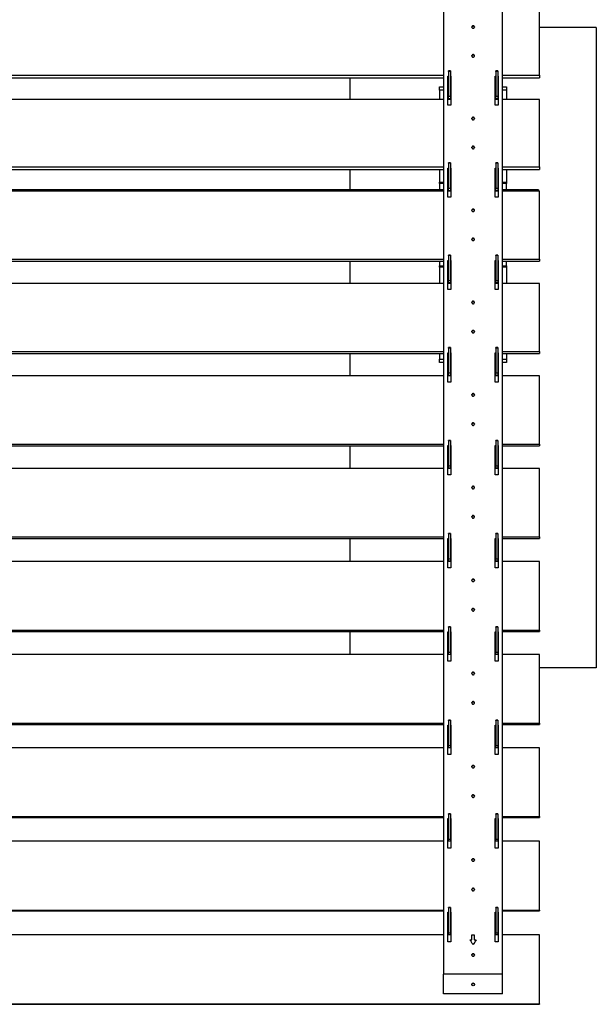
# Model space of a CAD drawing. Units: millimetres. Extents: x -1 to 297, y 0 to 200.
# Drawn here: x 70 to 99, y 117 to 167 of the extents above; entities that cross this region are included whole.
import ezdxf

# ---------------------------------------------------------------- set-up
doc = ezdxf.new("R2010")
doc.units = ezdxf.units.MM

msp = doc.modelspace()

# ---------------------------------------------------------------- linework, layer by layer
at = {"color": 7, "linetype": 'Continuous', "lineweight": 25}
for p, q in [((91.2104, 171.9739), (91.2104, 118.8446)), ((94.2104, 118.8446), (94.2104, 171.9739)), ((96.0854, 164.468), (96.0854, 167.8849)), ((98.9604, 166.8837), (96.0854, 166.8837)), ((98.9604, 166.8837), (98.9604, 134.3837)), ((43.4604, 164.468), (91.2104, 164.468)), ((91.4354, 164.4102), (91.4604, 164.4102)), ((91.4354, 162.9429), (91.4354, 164.4102)), ((91.4354, 164.3997), (91.4604, 164.3997)), ((91.5604, 164.6854), (91.4604, 164.6854)), ((91.4604, 164.6622), (91.4604, 164.6854)), ((91.5604, 164.6622), (91.4604, 164.6622)), ((91.4604, 164.6622), (91.4604, 163.4017)), ((91.5604, 164.6854), (91.5604, 164.6622)), ((91.5604, 164.6622), (91.5604, 163.4017)), ((91.5604, 164.4102), (91.5854, 164.4102)), ((91.5604, 164.3997), (91.5854, 164.3997)), ((91.5854, 164.4102), (91.5854, 162.9429)), ((93.8354, 162.9429), (93.8354, 164.4102)), ((93.8354, 164.4102), (93.8604, 164.4102)), ((93.8354, 164.3997), (93.8604, 164.3997)), ((93.9604, 164.6854), (93.8604, 164.6854)), ((93.8604, 164.6622), (93.8604, 164.6854)), ((93.9604, 164.6622), (93.8604, 164.6622)), ((93.8604, 164.6622), (93.8604, 163.4017)), ((93.9604, 164.6854), (93.9604, 164.6622)), ((93.9604, 164.6622), (93.9604, 163.4017)), ((93.9604, 164.4102), (93.9854, 164.4102)), ((93.9604, 164.3997), (93.9854, 164.3997)), ((93.9854, 164.4102), (93.9854, 162.9429)), ((94.2104, 164.468), (96.0854, 164.468)), ((96.0854, 164.468), (96.0854, 164.3326)), ((43.4604, 164.3326), (91.2104, 164.3326)), ((86.4604, 164.3326), (86.4604, 163.2402)), ((91.4354, 164.3326), (91.4604, 164.3326)), ((91.5604, 164.3326), (91.5854, 164.3326)), ((93.8354, 164.3326), (93.8604, 164.3326)), ((93.9604, 164.3326), (93.9854, 164.3326)), ((94.2104, 164.3326), (96.0854, 164.3326)), ((91.0104, 163.8837), (91.2104, 163.8837)), ((91.0104, 163.7072), (91.0104, 163.8837)), ((91.2104, 163.7072), (91.0104, 163.7072)), ((91.0104, 163.7072), (91.0104, 163.2402)), ((91.4604, 163.8837), (91.4354, 163.8837)), ((91.4604, 163.4017), (91.5604, 163.4017)), ((91.4604, 163.2706), (91.4604, 163.4017)), ((91.5854, 163.8837), (91.5604, 163.8837)), ((91.5604, 163.4017), (91.5604, 163.2706)), ((93.8604, 163.8837), (93.8354, 163.8837)), ((93.8604, 163.4017), (93.9604, 163.4017)), ((93.8604, 163.2706), (93.8604, 163.4017)), ((93.9854, 163.8837), (93.9604, 163.8837)), ((93.9604, 163.4017), (93.9604, 163.2706)), ((94.2104, 163.8837), (94.4104, 163.8837)), ((94.4104, 163.7072), (94.2104, 163.7072)), ((94.4104, 163.8837), (94.4104, 163.7072)), ((94.4104, 163.7072), (94.4104, 163.2402)), ((91.2104, 163.2402), (43.4604, 163.2402)), ((91.5854, 163.2402), (91.4354, 163.2402)), ((91.5854, 162.9429), (91.4354, 162.9429)), ((91.5604, 163.2706), (91.4604, 163.2706)), ((91.4604, 163.2402), (91.4604, 163.2706)), ((91.5604, 163.2402), (91.5604, 163.2706)), ((93.9854, 163.2402), (93.8354, 163.2402)), ((93.9854, 162.9429), (93.8354, 162.9429)), ((93.9604, 163.2706), (93.8604, 163.2706)), ((93.8604, 163.2402), (93.8604, 163.2706)), ((93.9604, 163.2402), (93.9604, 163.2706)), ((96.0854, 163.2402), (94.2104, 163.2402)), ((96.0854, 159.8107), (96.0854, 163.2402)), ((91.5604, 160.0202), (91.4604, 160.0202)), ((91.4604, 159.9965), (91.4604, 160.0202)), ((91.5604, 159.9965), (91.4604, 159.9965)), ((91.4604, 159.9965), (91.4604, 158.7347)), ((91.5604, 160.0202), (91.5604, 159.9965)), ((91.5604, 159.9965), (91.5604, 158.7347)), ((93.9604, 160.0202), (93.8604, 160.0202)), ((93.8604, 159.9965), (93.8604, 160.0202)), ((93.9604, 159.9965), (93.8604, 159.9965)), ((93.8604, 159.9965), (93.8604, 158.7347)), ((93.9604, 160.0202), (93.9604, 159.9965)), ((93.9604, 159.9965), (93.9604, 158.7347)), ((43.4604, 159.8107), (91.2104, 159.8107)), ((43.4604, 159.6859), (91.2104, 159.6859)), ((86.4604, 159.6859), (86.4604, 158.6515)), ((91.0104, 159.6859), (91.0104, 159.0446)), ((91.4354, 159.7481), (91.4604, 159.7481)), ((91.4354, 158.2755), (91.4354, 159.7481)), ((91.4354, 159.7384), (91.4604, 159.7384)), ((91.4354, 159.6859), (91.4604, 159.6859)), ((91.5604, 159.7481), (91.5854, 159.7481)), ((91.5604, 159.7384), (91.5854, 159.7384)), ((91.5604, 159.6859), (91.5854, 159.6859)), ((91.5854, 159.7481), (91.5854, 158.2755)), ((93.8354, 158.2755), (93.8354, 159.7481)), ((93.8354, 159.7481), (93.8604, 159.7481)), ((93.8354, 159.7384), (93.8604, 159.7384)), ((93.8354, 159.6859), (93.8604, 159.6859)), ((93.9604, 159.7481), (93.9854, 159.7481)), ((93.9604, 159.7384), (93.9854, 159.7384)), ((93.9604, 159.6859), (93.9854, 159.6859)), ((93.9854, 159.7481), (93.9854, 158.2755)), ((94.2104, 159.8107), (96.0854, 159.8107)), ((94.2104, 159.6859), (96.0854, 159.6859)), ((94.4104, 159.6859), (94.4104, 159.0446)), ((96.0854, 159.8107), (96.0854, 159.6859)), ((91.0104, 158.9711), (91.0104, 159.0446)), ((91.0104, 159.0446), (91.2104, 159.0446)), ((91.2104, 158.9711), (91.0104, 158.9711)), ((91.0104, 158.9711), (91.0104, 158.6515)), ((94.2104, 159.0446), (94.4104, 159.0446)), ((94.4104, 158.9711), (94.2104, 158.9711)), ((94.4104, 159.0446), (94.4104, 158.9711)), ((94.4104, 158.6515), (94.4104, 158.9711)), ((91.2104, 158.6515), (43.4604, 158.6515)), ((91.2104, 158.5785), (43.4604, 158.5785)), ((91.4604, 158.6515), (91.4354, 158.6515)), ((91.4604, 158.6363), (91.4354, 158.6293)), ((91.5854, 158.5785), (91.4354, 158.5785)), ((91.4604, 158.7347), (91.5604, 158.7347)), ((91.4604, 158.6053), (91.4604, 158.7347)), ((91.5604, 158.6053), (91.4604, 158.6053)), ((91.4604, 158.5785), (91.4604, 158.6053)), ((91.5604, 158.7347), (91.5604, 158.6053)), ((91.5854, 158.6515), (91.5604, 158.6509)), ((91.5604, 158.5785), (91.5604, 158.6053)), ((93.8604, 158.6509), (93.8354, 158.6515)), ((93.9854, 158.5785), (93.8354, 158.5785)), ((93.8604, 158.7347), (93.9604, 158.7347)), ((93.8604, 158.6053), (93.8604, 158.7347)), ((93.9604, 158.6053), (93.8604, 158.6053)), ((93.8604, 158.5785), (93.8604, 158.6053)), ((93.9604, 158.7347), (93.9604, 158.6053)), ((93.9854, 158.6515), (93.9604, 158.6515)), ((93.9854, 158.6293), (93.9604, 158.6363)), ((93.9604, 158.5785), (93.9604, 158.6053)), ((96.0354, 158.6515), (94.2104, 158.6515)), ((96.0854, 158.5785), (94.2104, 158.5785)), ((96.0354, 158.6515), (96.0354, 158.5785)), ((96.0854, 155.1373), (96.0854, 158.5785)), ((91.5854, 158.2755), (91.4354, 158.2755)), ((93.9854, 158.2755), (93.8354, 158.2755)), ((43.4604, 155.1373), (91.2104, 155.1373)), ((43.4604, 155.0232), (91.2104, 155.0232)), ((86.4604, 155.0232), (86.4604, 153.9011)), ((91.0104, 155.0232), (91.0104, 154.7963)), ((91.4354, 155.0698), (91.4604, 155.0698)), ((91.4354, 153.5924), (91.4354, 155.0698)), ((91.4354, 155.061), (91.4604, 155.061)), ((91.4354, 155.0232), (91.4604, 155.0232)), ((91.5604, 155.3388), (91.4604, 155.3388)), ((91.4604, 155.3146), (91.4604, 155.3388)), ((91.5604, 155.3146), (91.4604, 155.3146)), ((91.4604, 155.3146), (91.4604, 154.0519)), ((91.5604, 155.3388), (91.5604, 155.3146)), ((91.5604, 155.3146), (91.5604, 154.0519)), ((91.5604, 155.0698), (91.5854, 155.0698)), ((91.5604, 155.061), (91.5854, 155.061)), ((91.5604, 155.0232), (91.5854, 155.0232)), ((91.5854, 155.0698), (91.5854, 153.5924)), ((93.8354, 153.5924), (93.8354, 155.0698)), ((93.8354, 155.0698), (93.8604, 155.0698)), ((93.8354, 155.061), (93.8604, 155.061)), ((93.8354, 155.0232), (93.8604, 155.0232)), ((93.9604, 155.3388), (93.8604, 155.3388)), ((93.8604, 155.3146), (93.8604, 155.3388)), ((93.9604, 155.3146), (93.8604, 155.3146)), ((93.8604, 155.3146), (93.8604, 154.0519)), ((93.9604, 155.3388), (93.9604, 155.3146)), ((93.9604, 155.3146), (93.9604, 154.0519)), ((93.9604, 155.0698), (93.9854, 155.0698)), ((93.9604, 155.061), (93.9854, 155.061)), ((93.9604, 155.0232), (93.9854, 155.0232)), ((93.9854, 155.0698), (93.9854, 153.5924)), ((94.2104, 155.1373), (96.0854, 155.1373)), ((94.2104, 155.0232), (96.0854, 155.0232)), ((94.4104, 154.7963), (94.4104, 155.0232)), ((96.0854, 155.1373), (96.0854, 155.0232)), ((91.0104, 154.7963), (91.2104, 154.7963)), ((91.0104, 154.7228), (91.0104, 154.7963)), ((91.2104, 154.7228), (91.0104, 154.7228)), ((91.0104, 154.7228), (91.0104, 153.9011)), ((94.2104, 154.7963), (94.4104, 154.7963)), ((94.4104, 154.7228), (94.2104, 154.7228)), ((94.4104, 154.7963), (94.4104, 154.7228)), ((94.4104, 154.7228), (94.4104, 153.9011)), ((91.4604, 154.0519), (91.5604, 154.0519)), ((91.4604, 153.9243), (91.4604, 154.0519)), ((91.5604, 153.9243), (91.4604, 153.9243)), ((91.4604, 153.9011), (91.4604, 153.9243)), ((91.5604, 154.0519), (91.5604, 153.9243)), ((91.5604, 153.9011), (91.5604, 153.9243)), ((93.8604, 154.0519), (93.9604, 154.0519)), ((93.8604, 153.9243), (93.8604, 154.0519)), ((93.9604, 153.9243), (93.8604, 153.9243)), ((93.8604, 153.9011), (93.8604, 153.9243)), ((93.9604, 154.0519), (93.9604, 153.9243)), ((93.9604, 153.9011), (93.9604, 153.9243)), ((91.2104, 153.9011), (43.4604, 153.9011)), ((91.5854, 153.9011), (91.4354, 153.9011)), ((91.5854, 153.5924), (91.4354, 153.5924)), ((93.9854, 153.9011), (93.8354, 153.9011)), ((93.9854, 153.5924), (93.8354, 153.5924)), ((96.0854, 153.9011), (94.2104, 153.9011)), ((96.0854, 150.4493), (96.0854, 153.9011)), ((43.4604, 150.4493), (91.2104, 150.4493)), ((91.5604, 150.6425), (91.4604, 150.6425)), ((91.4604, 150.618), (91.4604, 150.6425)), ((91.5604, 150.618), (91.4604, 150.618)), ((91.4604, 150.618), (91.4604, 149.3546)), ((91.5604, 150.6425), (91.5604, 150.618)), ((91.5604, 150.618), (91.5604, 149.3546)), ((93.9604, 150.6425), (93.8604, 150.6425)), ((93.8604, 150.618), (93.8604, 150.6425)), ((93.9604, 150.618), (93.8604, 150.618)), ((93.8604, 150.618), (93.8604, 149.3546)), ((93.9604, 150.6425), (93.9604, 150.618)), ((93.9604, 150.618), (93.9604, 149.3546)), ((94.2104, 150.4493), (96.0854, 150.4493)), ((96.0854, 150.4493), (96.0854, 150.3459)), ((43.4604, 150.3459), (91.2104, 150.3459)), ((86.4604, 150.3459), (86.4604, 149.2094)), ((91.0104, 150.3459), (91.0104, 150.0602)), ((91.0104, 150.0602), (91.2104, 150.0602)), ((91.0104, 149.8837), (91.0104, 150.0602)), ((91.4354, 150.3768), (91.4604, 150.3768)), ((91.4354, 148.8951), (91.4354, 150.3768)), ((91.4354, 150.3689), (91.4604, 150.3689)), ((91.4354, 150.3459), (91.4604, 150.3459)), ((91.5604, 150.3768), (91.5854, 150.3768)), ((91.5604, 150.3689), (91.5854, 150.3689)), ((91.5604, 150.3459), (91.5854, 150.3459)), ((91.5854, 150.3768), (91.5854, 148.8951)), ((93.8354, 148.8951), (93.8354, 150.3768)), ((93.8354, 150.3768), (93.8604, 150.3768)), ((93.8354, 150.3689), (93.8604, 150.3689)), ((93.8354, 150.3459), (93.8604, 150.3459)), ((93.9604, 150.3768), (93.9854, 150.3768)), ((93.9604, 150.3689), (93.9854, 150.3689)), ((93.9604, 150.3459), (93.9854, 150.3459)), ((93.9854, 150.3768), (93.9854, 148.8951)), ((94.2104, 150.3459), (96.0854, 150.3459)), ((94.2104, 150.0602), (94.4104, 150.0602)), ((94.4104, 150.3459), (94.4104, 150.0602)), ((94.4104, 150.0602), (94.4104, 149.8837)), ((91.2104, 149.8837), (91.0104, 149.8837)), ((91.4604, 149.8837), (91.4354, 149.8837)), ((91.5854, 149.8837), (91.5604, 149.8837)), ((93.8604, 149.8837), (93.8354, 149.8837)), ((93.9854, 149.8837), (93.9604, 149.8837)), ((94.4104, 149.8837), (94.2104, 149.8837)), ((91.2104, 149.2094), (43.4604, 149.2094)), ((91.5854, 149.2094), (91.4354, 149.2094)), ((91.4604, 149.3546), (91.5604, 149.3546)), ((91.4604, 149.2289), (91.4604, 149.3546)), ((91.5604, 149.2289), (91.4604, 149.2289)), ((91.4604, 149.2094), (91.4604, 149.2289)), ((91.5604, 149.3546), (91.5604, 149.2289)), ((91.5604, 149.2094), (91.5604, 149.2289)), ((93.9854, 149.2094), (93.8354, 149.2094)), ((93.8604, 149.3546), (93.9604, 149.3546)), ((93.8604, 149.2289), (93.8604, 149.3546)), ((93.9604, 149.2289), (93.8604, 149.2289)), ((93.8604, 149.2094), (93.8604, 149.2289)), ((93.9604, 149.3546), (93.9604, 149.2289)), ((93.9604, 149.2094), (93.9604, 149.2289)), ((96.0854, 149.2094), (94.2104, 149.2094)), ((96.0854, 145.748), (96.0854, 149.2094)), ((91.5854, 148.8951), (91.4354, 148.8951)), ((93.9854, 148.8951), (93.8354, 148.8951)), ((91.5604, 145.933), (91.4604, 145.933)), ((91.4604, 145.908), (91.4604, 145.933)), ((91.5604, 145.908), (91.4604, 145.908)), ((91.4604, 145.908), (91.4604, 144.6445)), ((91.5604, 145.933), (91.5604, 145.908)), ((91.5604, 145.908), (91.5604, 144.6445)), ((93.9604, 145.933), (93.8604, 145.933)), ((93.8604, 145.908), (93.8604, 145.933)), ((93.9604, 145.908), (93.8604, 145.908)), ((93.8604, 145.908), (93.8604, 144.6445)), ((93.9604, 145.933), (93.9604, 145.908)), ((93.9604, 145.908), (93.9604, 144.6445)), ((43.4604, 145.748), (91.2104, 145.748)), ((43.4604, 145.6555), (91.2104, 145.6555)), ((86.4604, 145.6555), (86.4604, 144.5049)), ((91.4354, 145.6706), (91.4604, 145.6706)), ((91.4354, 144.185), (91.4354, 145.6706)), ((91.4354, 145.6635), (91.4604, 145.6635)), ((91.4354, 145.6555), (91.4604, 145.6555)), ((91.5604, 145.6706), (91.5854, 145.6706)), ((91.5604, 145.6635), (91.5854, 145.6635)), ((91.5604, 145.6555), (91.5854, 145.6555)), ((91.5854, 145.6706), (91.5854, 144.185)), ((93.8354, 144.185), (93.8354, 145.6706)), ((93.8354, 145.6706), (93.8604, 145.6706)), ((93.8354, 145.6635), (93.8604, 145.6635)), ((93.8354, 145.6555), (93.8604, 145.6555)), ((93.9604, 145.6706), (93.9854, 145.6706)), ((93.9604, 145.6635), (93.9854, 145.6635)), ((93.9604, 145.6555), (93.9854, 145.6555)), ((93.9854, 145.6706), (93.9854, 144.185)), ((94.2104, 145.748), (96.0854, 145.748)), ((94.2104, 145.6555), (96.0854, 145.6555)), ((96.0854, 145.748), (96.0854, 145.6555)), ((91.2104, 144.5049), (43.4604, 144.5049)), ((91.5854, 144.5049), (91.4354, 144.5049)), ((91.4604, 144.6445), (91.5604, 144.6445)), ((91.4604, 144.5206), (91.4604, 144.6445)), ((91.5604, 144.5206), (91.4604, 144.5206)), ((91.4604, 144.5049), (91.4604, 144.5206)), ((91.5604, 144.6445), (91.5604, 144.5206)), ((91.5604, 144.5049), (91.5604, 144.5206)), ((93.9854, 144.5049), (93.8354, 144.5049)), ((93.8604, 144.6445), (93.9604, 144.6445)), ((93.8604, 144.5206), (93.8604, 144.6445)), ((93.9604, 144.5206), (93.8604, 144.5206)), ((93.8604, 144.5049), (93.8604, 144.5206)), ((93.9604, 144.6445), (93.9604, 144.5206)), ((93.9604, 144.5049), (93.9604, 144.5206)), ((96.0854, 144.5049), (94.2104, 144.5049)), ((96.0854, 141.035), (96.0854, 144.5049)), ((91.5854, 144.185), (91.4354, 144.185)), ((93.9854, 144.185), (93.8354, 144.185)), ((43.4604, 141.035), (91.2104, 141.035)), ((43.4604, 140.9532), (91.2104, 140.9532)), ((86.4604, 140.9532), (86.4604, 139.789)), ((91.4354, 140.9526), (91.4604, 140.9526)), ((91.4354, 139.4636), (91.4354, 140.9526)), ((91.4354, 140.9464), (91.4604, 140.9464)), ((91.5604, 141.2116), (91.4604, 141.2116)), ((91.4604, 141.1861), (91.4604, 141.2116)), ((91.5604, 141.1861), (91.4604, 141.1861)), ((91.4604, 141.1861), (91.4604, 139.9228)), ((91.5604, 141.2116), (91.5604, 141.1861)), ((91.5604, 141.1861), (91.5604, 139.9228)), ((91.5604, 140.9526), (91.5854, 140.9526)), ((91.5604, 140.9464), (91.5854, 140.9464)), ((91.5854, 140.9526), (91.5854, 139.4636)), ((93.8354, 139.4636), (93.8354, 140.9526)), ((93.8354, 140.9526), (93.8604, 140.9526)), ((93.8354, 140.9464), (93.8604, 140.9464)), ((93.9604, 141.2116), (93.8604, 141.2116)), ((93.8604, 141.1861), (93.8604, 141.2116)), ((93.9604, 141.1861), (93.8604, 141.1861)), ((93.8604, 141.1861), (93.8604, 139.9228)), ((93.9604, 141.2116), (93.9604, 141.1861)), ((93.9604, 141.1861), (93.9604, 139.9228)), ((93.9604, 140.9526), (93.9854, 140.9526)), ((93.9604, 140.9464), (93.9854, 140.9464)), ((93.9854, 140.9526), (93.9854, 139.4636)), ((94.2104, 141.035), (96.0854, 141.035)), ((94.2104, 140.9532), (96.0854, 140.9532)), ((96.0854, 141.035), (96.0854, 140.9532)), ((91.4604, 139.9228), (91.5604, 139.9228)), ((91.4604, 139.8009), (91.4604, 139.9228)), ((91.5604, 139.9228), (91.5604, 139.8009)), ((93.8604, 139.9228), (93.9604, 139.9228)), ((93.8604, 139.8009), (93.8604, 139.9228)), ((93.9604, 139.9228), (93.9604, 139.8009)), ((91.2104, 139.789), (43.4604, 139.789)), ((91.5854, 139.789), (91.4354, 139.789)), ((91.5854, 139.4636), (91.4354, 139.4636)), ((91.5604, 139.8009), (91.4604, 139.8009)), ((91.4604, 139.789), (91.4604, 139.8009)), ((91.5604, 139.789), (91.5604, 139.8009)), ((93.9854, 139.789), (93.8354, 139.789)), ((93.9854, 139.4636), (93.8354, 139.4636)), ((93.9604, 139.8009), (93.8604, 139.8009)), ((93.8604, 139.789), (93.8604, 139.8009)), ((93.9604, 139.789), (93.9604, 139.8009)), ((96.0854, 139.789), (94.2104, 139.789)), ((96.0854, 136.3116), (96.0854, 139.789)), ((91.5604, 136.4797), (91.4604, 136.4797)), ((91.4604, 136.4538), (91.4604, 136.4797)), ((91.5604, 136.4538), (91.4604, 136.4538)), ((91.4604, 136.4538), (91.4604, 135.1911)), ((91.5604, 136.4797), (91.5604, 136.4538)), ((91.5604, 136.4538), (91.5604, 135.1911)), ((93.9604, 136.4797), (93.8604, 136.4797)), ((93.8604, 136.4538), (93.8604, 136.4797)), ((93.9604, 136.4538), (93.8604, 136.4538)), ((93.8604, 136.4538), (93.8604, 135.1911)), ((93.9604, 136.4797), (93.9604, 136.4538)), ((93.9604, 136.4538), (93.9604, 135.1911)), ((43.4604, 136.3116), (91.2104, 136.3116)), ((43.4604, 136.2407), (91.2104, 136.2407)), ((86.4604, 136.2407), (86.4604, 135.0631)), ((91.4354, 136.2242), (91.4604, 136.2242)), ((91.4354, 134.7323), (91.4354, 136.2242)), ((91.4354, 136.2189), (91.4604, 136.2189)), ((91.5604, 136.2242), (91.5854, 136.2242)), ((91.5604, 136.2189), (91.5854, 136.2189)), ((91.5854, 136.0399), (91.5604, 136.0399)), ((91.5604, 135.9225), (91.5854, 135.9225)), ((91.5854, 136.2242), (91.5854, 134.7323)), ((93.8354, 134.7323), (93.8354, 136.2242)), ((93.8354, 136.2242), (93.8604, 136.2242)), ((93.8354, 136.2189), (93.8604, 136.2189)), ((93.8604, 136.0399), (93.8354, 136.0399)), ((93.8354, 135.9225), (93.8604, 135.9225)), ((93.9604, 136.2242), (93.9854, 136.2242)), ((93.9604, 136.2189), (93.9854, 136.2189)), ((93.9854, 136.2242), (93.9854, 134.7323)), ((94.2104, 136.3116), (96.0854, 136.3116)), ((94.2104, 136.2407), (96.0854, 136.2407)), ((96.0854, 136.3116), (96.0854, 136.2407)), ((91.2104, 135.0631), (43.4604, 135.0631)), ((91.5854, 135.0631), (91.4354, 135.0631)), ((91.4604, 135.1911), (91.5604, 135.1911)), ((91.4604, 135.0712), (91.4604, 135.1911)), ((91.5604, 135.0712), (91.4604, 135.0712)), ((91.4604, 135.0631), (91.4604, 135.0712)), ((91.5604, 135.3133), (91.5854, 135.3133)), ((91.5604, 135.1911), (91.5604, 135.0712)), ((91.5604, 135.169), (91.5854, 135.169)), ((91.5604, 135.1303), (91.5854, 135.1303)), ((91.5604, 135.0631), (91.5604, 135.0712)), ((93.8354, 135.3133), (93.8604, 135.3133)), ((93.8354, 135.169), (93.8604, 135.169)), ((93.8354, 135.1303), (93.8604, 135.1303)), ((93.9854, 135.0631), (93.8354, 135.0631)), ((93.8604, 135.1911), (93.9604, 135.1911)), ((93.8604, 135.0712), (93.8604, 135.1911)), ((93.9604, 135.0712), (93.8604, 135.0712)), ((93.8604, 135.0631), (93.8604, 135.0712)), ((93.9604, 135.1911), (93.9604, 135.0712)), ((93.9604, 135.0631), (93.9604, 135.0712)), ((96.0854, 135.0631), (94.2104, 135.0631)), ((96.0854, 131.5793), (96.0854, 135.0631)), ((91.5854, 134.7323), (91.4354, 134.7323)), ((93.9854, 134.7323), (93.8354, 134.7323)), ((98.9604, 134.3837), (96.0854, 134.3837)), ((43.4604, 131.5793), (91.2104, 131.5793)), ((43.4604, 131.5192), (91.2104, 131.5192)), ((91.4354, 131.4869), (91.4604, 131.4869)), ((91.4354, 129.9924), (91.4354, 131.4869)), ((91.4354, 131.4824), (91.4604, 131.4824)), ((91.5604, 131.7388), (91.4604, 131.7388)), ((91.4604, 131.7125), (91.4604, 131.7388)), ((91.5604, 131.7125), (91.4604, 131.7125)), ((91.4604, 131.7125), (91.4604, 130.4508)), ((91.5604, 131.7388), (91.5604, 131.7125)), ((91.5604, 131.7125), (91.5604, 130.4508)), ((91.5604, 131.4869), (91.5854, 131.4869)), ((91.5604, 131.4824), (91.5854, 131.4824)), ((91.5854, 131.4869), (91.5854, 129.9924)), ((93.8354, 129.9924), (93.8354, 131.4869)), ((93.8354, 131.4869), (93.8604, 131.4869)), ((93.8354, 131.4824), (93.8604, 131.4824)), ((93.9604, 131.7388), (93.8604, 131.7388)), ((93.8604, 131.7125), (93.8604, 131.7388)), ((93.9604, 131.7125), (93.8604, 131.7125)), ((93.8604, 131.7125), (93.8604, 130.4508)), ((93.9604, 131.7388), (93.9604, 131.7125)), ((93.9604, 131.7125), (93.9604, 130.4508)), ((93.9604, 131.4869), (93.9854, 131.4869)), ((93.9604, 131.4824), (93.9854, 131.4824)), ((93.9854, 131.4869), (93.9854, 129.9924)), ((94.2104, 131.5793), (96.0854, 131.5793)), ((94.2104, 131.5192), (96.0854, 131.5192)), ((96.0854, 131.5793), (96.0854, 131.5192)), ((91.4604, 130.4508), (91.5604, 130.4508)), ((91.4604, 130.3328), (91.4604, 130.4508)), ((91.5604, 130.4508), (91.5604, 130.3328)), ((93.8604, 130.4508), (93.9604, 130.4508)), ((93.8604, 130.3328), (93.8604, 130.4508)), ((93.9604, 130.4508), (93.9604, 130.3328)), ((91.2104, 130.3286), (43.4604, 130.3286)), ((91.5854, 130.3286), (91.4354, 130.3286)), ((91.5854, 129.9924), (91.4354, 129.9924)), ((91.5604, 130.3328), (91.4604, 130.3328)), ((91.4604, 130.3286), (91.4604, 130.3328)), ((91.5604, 130.3286), (91.5604, 130.3328)), ((93.9854, 130.3286), (93.8354, 130.3286)), ((93.9854, 129.9924), (93.8354, 129.9924)), ((93.9604, 130.3328), (93.8604, 130.3328)), ((93.8604, 130.3286), (93.8604, 130.3328)), ((93.9604, 130.3286), (93.9604, 130.3328)), ((96.0854, 130.3286), (94.2104, 130.3286)), ((96.0854, 126.8395), (96.0854, 130.3286)), ((91.5604, 126.9904), (91.4604, 126.9904)), ((91.4604, 126.9637), (91.4604, 126.9904)), ((91.5604, 126.9637), (91.4604, 126.9637)), ((91.4604, 126.9637), (91.4604, 125.7033)), ((91.5604, 126.9904), (91.5604, 126.9637)), ((91.5604, 126.9637), (91.5604, 125.7033)), ((93.9604, 126.9904), (93.8604, 126.9904)), ((93.8604, 126.9637), (93.8604, 126.9904)), ((93.9604, 126.9637), (93.8604, 126.9637)), ((93.8604, 126.9637), (93.8604, 125.7033)), ((93.9604, 126.9904), (93.9604, 126.9637)), ((93.9604, 126.9637), (93.9604, 125.7033)), ((43.4604, 126.8395), (91.2104, 126.8395)), ((43.4604, 126.7903), (91.2104, 126.7903)), ((91.4354, 126.7421), (91.4604, 126.7421)), ((91.4354, 125.2456), (91.4354, 126.7421)), ((91.4354, 126.7385), (91.4604, 126.7385)), ((91.5604, 126.7421), (91.5854, 126.7421)), ((91.5604, 126.7385), (91.5854, 126.7385)), ((91.5854, 126.7421), (91.5854, 125.2456)), ((93.8354, 125.2456), (93.8354, 126.7421)), ((93.8354, 126.7421), (93.8604, 126.7421)), ((93.8354, 126.7385), (93.8604, 126.7385)), ((93.9604, 126.7421), (93.9854, 126.7421)), ((93.9604, 126.7385), (93.9854, 126.7385)), ((93.9854, 126.7421), (93.9854, 125.2456)), ((94.2104, 126.8395), (96.0854, 126.8395)), ((94.2104, 126.7903), (96.0854, 126.7903)), ((96.0854, 126.8395), (96.0854, 126.7903)), ((91.2104, 125.5871), (43.4604, 125.5871)), ((91.5854, 125.5871), (91.4354, 125.5871)), ((91.4604, 125.7033), (91.5604, 125.7033)), ((91.4604, 125.5874), (91.4604, 125.7033)), ((91.5604, 125.5874), (91.4604, 125.5874)), ((91.4604, 125.5871), (91.4604, 125.5874)), ((91.5604, 125.7033), (91.5604, 125.5874)), ((91.5604, 125.5871), (91.5604, 125.5874)), ((93.9854, 125.5871), (93.8354, 125.5871)), ((93.8604, 125.7033), (93.9604, 125.7033)), ((93.8604, 125.5874), (93.8604, 125.7033)), ((93.9604, 125.5874), (93.8604, 125.5874)), ((93.8604, 125.5871), (93.8604, 125.5874)), ((93.9604, 125.7033), (93.9604, 125.5874)), ((93.9604, 125.5871), (93.9604, 125.5874)), ((96.0854, 125.5871), (94.2104, 125.5871)), ((96.0854, 122.0937), (96.0854, 125.5871)), ((91.5854, 125.2456), (91.4354, 125.2456)), ((93.9854, 125.2456), (93.8354, 125.2456)), ((43.4604, 122.0937), (91.2104, 122.0937)), ((43.4604, 122.0554), (91.2104, 122.0554)), ((91.4354, 121.9914), (91.4604, 121.9914)), ((91.4354, 120.4933), (91.4354, 121.9914)), ((91.4354, 121.9886), (91.4604, 121.9886)), ((91.5604, 122.2359), (91.4604, 122.2359)), ((91.4604, 122.2087), (91.4604, 122.2359)), ((91.5604, 122.2087), (91.4604, 122.2087)), ((91.4604, 122.2087), (91.4604, 120.9501)), ((91.5604, 122.2359), (91.5604, 122.2087)), ((91.5604, 122.2087), (91.5604, 120.9501)), ((91.5604, 121.9914), (91.5854, 121.9914)), ((91.5604, 121.9886), (91.5854, 121.9886)), ((91.5854, 121.9914), (91.5854, 120.4933)), ((93.8354, 120.4933), (93.8354, 121.9914)), ((93.8354, 121.9914), (93.8604, 121.9914)), ((93.8354, 121.9886), (93.8604, 121.9886)), ((93.9604, 122.2359), (93.8604, 122.2359)), ((93.8604, 122.2087), (93.8604, 122.2359)), ((93.9604, 122.2087), (93.8604, 122.2087)), ((93.8604, 122.2087), (93.8604, 120.9501)), ((93.9604, 122.2359), (93.9604, 122.2087)), ((93.9604, 122.2087), (93.9604, 120.9501)), ((93.9604, 121.9914), (93.9854, 121.9914)), ((93.9604, 121.9886), (93.9854, 121.9886)), ((93.9854, 121.9914), (93.9854, 120.4933)), ((94.2104, 122.0937), (96.0854, 122.0937)), ((94.2104, 122.0554), (96.0854, 122.0554)), ((96.0854, 122.0937), (96.0854, 122.0554)), ((91.4604, 120.9501), (91.5604, 120.9501)), ((91.4604, 120.84), (91.4604, 120.9501)), ((91.5604, 120.9501), (91.5604, 120.84)), ((93.8604, 120.9501), (93.9604, 120.9501)), ((93.8604, 120.84), (93.8604, 120.9501)), ((93.9604, 120.9501), (93.9604, 120.84)), ((91.2104, 120.84), (43.4604, 120.84)), ((91.5854, 120.84), (91.4354, 120.84)), ((91.5854, 120.4933), (91.4354, 120.4933)), ((92.5479, 120.5929), (92.6479, 120.5929)), ((92.5479, 120.5904), (92.6479, 120.5904)), ((92.6479, 120.8426), (92.7729, 120.8426)), ((92.6479, 120.5929), (92.6479, 120.8426)), ((92.6479, 120.84), (92.7729, 120.84)), ((92.6479, 120.5904), (92.6479, 120.5929)), ((92.7729, 120.8426), (92.7729, 120.5929)), ((92.7729, 120.5929), (92.8729, 120.5929)), ((92.7729, 120.5904), (92.7729, 120.5929)), ((92.7729, 120.5904), (92.8729, 120.5904)), ((93.9854, 120.84), (93.8354, 120.84)), ((93.9854, 120.4933), (93.8354, 120.4933)), ((96.0854, 120.84), (94.2104, 120.84)), ((96.0854, 117.3433), (96.0854, 120.84)), ((94.2104, 118.8446), (91.2104, 118.8446)), ((91.2104, 117.8455), (91.2104, 118.8446)), ((94.2104, 117.8455), (94.2104, 118.8446)), ((94.2104, 117.8455), (91.2104, 117.8455)), ((91.2104, 117.8434), (91.2104, 117.8455)), ((94.2104, 117.8434), (91.2104, 117.8434)), ((94.2104, 117.8434), (94.2104, 117.8455)), ((38.5854, 117.3433), (96.0854, 117.3433)), ((38.5854, 117.3159), (96.0854, 117.3159)), ((96.0854, 117.3433), (96.0854, 117.3159))]:
    msp.add_line(p, q, dxfattribs=at)
msp.add_circle((92.7104, 118.3196), 0.065, dxfattribs=at)
msp.add_arc((92.7104, 118.3174), 0.065, 0.03899, 179.96101, dxfattribs=at)
for points, knots in [([(92.6454, 166.9007), (92.6454, 166.9007), (92.6438, 166.9089), (92.6492, 166.926), (92.6632, 166.9467), (92.6848, 166.9613), (92.7104, 166.9657), (92.7361, 166.9613), (92.7573, 166.9467), (92.7728, 166.926), (92.7745, 166.9093), (92.7754, 166.9011)], [0, 0, 0, 0, 0.0010095, 0.1263147, 0.2509668, 0.3761378, 0.5009818, 0.6261553, 0.7509968, 0.8763297, 1, 1, 1, 1]), ([(92.7104, 166.8484), (92.7018, 166.8484), (92.6847, 166.8514), (92.6634, 166.866), (92.6484, 166.8868), (92.6439, 166.9119), (92.6485, 166.9369), (92.6634, 166.9578), (92.6847, 166.9723), (92.7104, 166.9768), (92.7361, 166.9723), (92.7575, 166.9577), (92.7724, 166.9369), (92.7769, 166.9118), (92.7724, 166.8868), (92.7574, 166.866), (92.7361, 166.8514), (92.719, 166.8484), (92.7104, 166.8484)], [0, 0, 0, 0, 0.0625405, 0.1250026, 0.1876724, 0.2500172, 0.3126755, 0.3750039, 0.4375876, 0.5000046, 0.5625863, 0.6250053, 0.6876741, 0.7500197, 0.8126765, 0.8750064, 0.9375433, 1, 1, 1, 1]), ([(92.6454, 165.4366), (92.6454, 165.4367), (92.6438, 165.4449), (92.6492, 165.462), (92.6632, 165.4827), (92.6848, 165.4973), (92.7104, 165.5017), (92.7362, 165.4973), (92.7572, 165.4826), (92.7711, 165.465), (92.7728, 165.452), (92.7734, 165.4472)], [0, 0, 0, 0, 0.0010654, 0.1333081, 0.2648615, 0.3969625, 0.5287184, 0.6608221, 0.7925754, 0.9248473, 1, 1, 1, 1]), ([(92.7104, 165.384), (92.7018, 165.384), (92.6847, 165.387), (92.6634, 165.4016), (92.6484, 165.4225), (92.6439, 165.4476), (92.6485, 165.4726), (92.6634, 165.4935), (92.6847, 165.5081), (92.7104, 165.5125), (92.7361, 165.5081), (92.7575, 165.4934), (92.7724, 165.4726), (92.7769, 165.4475), (92.7724, 165.4224), (92.7574, 165.4016), (92.7361, 165.387), (92.719, 165.384), (92.7104, 165.384)], [0, 0, 0, 0, 0.0625405, 0.1250026, 0.1876724, 0.2500172, 0.3126755, 0.3750039, 0.4375876, 0.5000046, 0.5625863, 0.6250053, 0.6876741, 0.7500197, 0.8126765, 0.8750064, 0.9375433, 1, 1, 1, 1]), ([(92.6454, 162.2584), (92.6454, 162.2585), (92.6438, 162.2667), (92.6492, 162.2839), (92.6632, 162.3047), (92.6848, 162.3193), (92.7104, 162.3237), (92.7361, 162.3193), (92.7573, 162.3046), (92.7728, 162.2838), (92.7745, 162.2671), (92.7754, 162.2588)], [0, 0, 0, 0, 0.0010095, 0.1263147, 0.2509668, 0.3761378, 0.5009818, 0.6261553, 0.7509968, 0.8763297, 1, 1, 1, 1]), ([(92.7104, 162.2051), (92.7018, 162.2051), (92.6847, 162.2081), (92.6634, 162.2227), (92.6484, 162.2436), (92.6439, 162.2688), (92.6485, 162.2939), (92.6634, 162.3148), (92.6847, 162.3295), (92.7104, 162.3339), (92.7361, 162.3294), (92.7575, 162.3148), (92.7724, 162.2939), (92.7769, 162.2687), (92.7724, 162.2436), (92.7574, 162.2227), (92.7361, 162.2081), (92.719, 162.2051), (92.7104, 162.2051)], [0, 0, 0, 0, 0.0625405, 0.1250026, 0.1876724, 0.2500172, 0.3126755, 0.3750039, 0.4375876, 0.5000046, 0.5625863, 0.6250053, 0.6876741, 0.7500197, 0.8126765, 0.8750064, 0.9375433, 1, 1, 1, 1]), ([(92.6454, 160.7889), (92.6454, 160.789), (92.6438, 160.7972), (92.6492, 160.8144), (92.6632, 160.8352), (92.6848, 160.8498), (92.7104, 160.8543), (92.7361, 160.8498), (92.7573, 160.8352), (92.7728, 160.8143), (92.7745, 160.7976), (92.7754, 160.7893)], [0, 0, 0, 0, 0.0010095, 0.1263147, 0.2509668, 0.3761378, 0.5009818, 0.6261553, 0.7509968, 0.8763297, 1, 1, 1, 1]), ([(92.7104, 160.7352), (92.7018, 160.7352), (92.6847, 160.7382), (92.6634, 160.7529), (92.6484, 160.7738), (92.6439, 160.799), (92.6485, 160.8241), (92.6634, 160.8451), (92.6847, 160.8597), (92.7104, 160.8642), (92.7361, 160.8597), (92.7575, 160.845), (92.7724, 160.8241), (92.7769, 160.7989), (92.7724, 160.7738), (92.7574, 160.7528), (92.7361, 160.7382), (92.719, 160.7352), (92.7104, 160.7352)], [0, 0, 0, 0, 0.0625405, 0.1250026, 0.1876724, 0.2500172, 0.3126755, 0.3750039, 0.4375876, 0.5000046, 0.5625863, 0.6250053, 0.6876741, 0.7500197, 0.8126765, 0.8750064, 0.9375433, 1, 1, 1, 1]), ([(92.6454, 157.5994), (92.6454, 157.5994), (92.6438, 157.6077), (92.6492, 157.6249), (92.6632, 157.6458), (92.6848, 157.6605), (92.7104, 157.6649), (92.7362, 157.6605), (92.7572, 157.6457), (92.7714, 157.6275), (92.773, 157.6139), (92.7737, 157.6086)], [0, 0, 0, 0, 0.0010572, 0.1322787, 0.2628163, 0.3938973, 0.5246358, 0.6557194, 0.7864553, 0.9177058, 1, 1, 1, 1]), ([(92.7104, 157.545), (92.7018, 157.545), (92.6847, 157.5479), (92.6634, 157.5626), (92.6484, 157.5836), (92.6439, 157.6089), (92.6485, 157.6341), (92.6634, 157.6551), (92.6847, 157.6697), (92.7104, 157.6742), (92.7361, 157.6697), (92.7575, 157.655), (92.7724, 157.634), (92.7769, 157.6088), (92.7724, 157.5836), (92.7574, 157.5626), (92.7361, 157.5479), (92.719, 157.545), (92.7104, 157.545)], [0, 0, 0, 0, 0.0625405, 0.1250026, 0.1876724, 0.2500172, 0.3126755, 0.3750039, 0.4375876, 0.5000046, 0.5625863, 0.6250053, 0.6876741, 0.7500197, 0.8126765, 0.8750064, 0.9375433, 1, 1, 1, 1]), ([(92.6454, 156.1248), (92.6454, 156.1249), (92.6438, 156.1331), (92.6492, 156.1504), (92.6632, 156.1713), (92.6848, 156.186), (92.7104, 156.1904), (92.7361, 156.186), (92.7573, 156.1712), (92.7728, 156.1503), (92.7745, 156.1335), (92.7754, 156.1252)], [0, 0, 0, 0, 0.0010095, 0.1263147, 0.2509668, 0.3761378, 0.5009818, 0.6261553, 0.7509968, 0.8763297, 1, 1, 1, 1]), ([(92.7104, 156.0701), (92.7018, 156.0701), (92.6847, 156.073), (92.6634, 156.0878), (92.6484, 156.1088), (92.6439, 156.1341), (92.6485, 156.1593), (92.6634, 156.1803), (92.6847, 156.195), (92.7104, 156.1994), (92.7361, 156.195), (92.7575, 156.1803), (92.7724, 156.1593), (92.7769, 156.134), (92.7724, 156.1088), (92.7574, 156.0877), (92.7361, 156.0731), (92.719, 156.0701), (92.7104, 156.0701)], [0, 0, 0, 0, 0.0625405, 0.1250026, 0.1876724, 0.2500172, 0.3126755, 0.3750039, 0.4375876, 0.5000046, 0.5625863, 0.6250053, 0.6876741, 0.7500197, 0.8126765, 0.8750064, 0.9375433, 1, 1, 1, 1]), ([(92.6454, 152.9249), (92.6454, 152.925), (92.6438, 152.9332), (92.6492, 152.9505), (92.6632, 152.9714), (92.6848, 152.9862), (92.7104, 152.9906), (92.7361, 152.9862), (92.7573, 152.9714), (92.7728, 152.9504), (92.7745, 152.9336), (92.7754, 152.9253)], [0, 0, 0, 0, 0.0010095, 0.1263147, 0.2509668, 0.3761378, 0.5009818, 0.6261553, 0.7509968, 0.8763297, 1, 1, 1, 1]), ([(92.7104, 152.8694), (92.7018, 152.8694), (92.6847, 152.8724), (92.6634, 152.8872), (92.6484, 152.9082), (92.6439, 152.9336), (92.6485, 152.9588), (92.6634, 152.9799), (92.6847, 152.9946), (92.7104, 152.9991), (92.7361, 152.9946), (92.7575, 152.9799), (92.7724, 152.9588), (92.7769, 152.9335), (92.7724, 152.9082), (92.7574, 152.8871), (92.7361, 152.8724), (92.719, 152.8694), (92.7104, 152.8694)], [0, 0, 0, 0, 0.0625405, 0.1250026, 0.1876724, 0.2500172, 0.3126755, 0.3750039, 0.4375876, 0.5000046, 0.5625863, 0.6250053, 0.6876741, 0.7500197, 0.8126765, 0.8750064, 0.9375433, 1, 1, 1, 1]), ([(92.6454, 151.4458), (92.6454, 151.4458), (92.6438, 151.4541), (92.6492, 151.4714), (92.6632, 151.4924), (92.6848, 151.5071), (92.7104, 151.5116), (92.7361, 151.5071), (92.7573, 151.4924), (92.7728, 151.4714), (92.7745, 151.4545), (92.7754, 151.4462)], [0, 0, 0, 0, 0.0010095, 0.1263147, 0.2509668, 0.3761378, 0.5009818, 0.6261553, 0.7509968, 0.8763297, 1, 1, 1, 1]), ([(92.7104, 151.39), (92.7018, 151.39), (92.6847, 151.393), (92.6634, 151.4077), (92.6484, 151.4288), (92.6439, 151.4542), (92.6485, 151.4795), (92.6634, 151.5006), (92.6847, 151.5153), (92.7104, 151.5198), (92.7361, 151.5153), (92.7575, 151.5005), (92.7724, 151.4794), (92.7769, 151.4541), (92.7724, 151.4288), (92.7574, 151.4077), (92.7361, 151.393), (92.719, 151.39), (92.7104, 151.39)], [0, 0, 0, 0, 0.0625405, 0.1250026, 0.1876724, 0.2500172, 0.3126755, 0.3750039, 0.4375876, 0.5000046, 0.5625863, 0.6250053, 0.6876741, 0.7500197, 0.8126765, 0.8750064, 0.9375433, 1, 1, 1, 1]), ([(92.6454, 148.2365), (92.6454, 148.2365), (92.6438, 148.2448), (92.6492, 148.2622), (92.6632, 148.2831), (92.6848, 148.2979), (92.7104, 148.3024), (92.7361, 148.2979), (92.7573, 148.2831), (92.7728, 148.2621), (92.7745, 148.2452), (92.7754, 148.2369)], [0, 0, 0, 0, 0.0010095, 0.1263147, 0.2509668, 0.3761378, 0.5009818, 0.6261553, 0.7509968, 0.8763297, 1, 1, 1, 1]), ([(92.7104, 148.18), (92.7018, 148.18), (92.6847, 148.183), (92.6634, 148.1978), (92.6484, 148.2189), (92.6439, 148.2443), (92.6485, 148.2696), (92.6634, 148.2907), (92.6847, 148.3055), (92.7104, 148.31), (92.7361, 148.3055), (92.7575, 148.2907), (92.7724, 148.2696), (92.7769, 148.2442), (92.7724, 148.2188), (92.7574, 148.1977), (92.7361, 148.183), (92.719, 148.18), (92.7104, 148.18)], [0, 0, 0, 0, 0.0625405, 0.1250026, 0.1876724, 0.2500172, 0.3126755, 0.3750039, 0.4375876, 0.5000046, 0.5625863, 0.6250053, 0.6876741, 0.7500197, 0.8126765, 0.8750064, 0.9375433, 1, 1, 1, 1]), ([(92.6454, 146.7532), (92.6454, 146.7533), (92.6438, 146.7616), (92.6492, 146.779), (92.6632, 146.8), (92.6848, 146.8148), (92.7104, 146.8192), (92.7361, 146.8147), (92.7573, 146.7999), (92.7728, 146.7789), (92.7745, 146.762), (92.7754, 146.7536)], [0, 0, 0, 0, 0.0010095, 0.1263147, 0.2509668, 0.3761378, 0.5009818, 0.6261553, 0.7509968, 0.8763297, 1, 1, 1, 1]), ([(92.7104, 146.6964), (92.7018, 146.6964), (92.6847, 146.6994), (92.6634, 146.7142), (92.6484, 146.7353), (92.6439, 146.7608), (92.6485, 146.7861), (92.6634, 146.8073), (92.6847, 146.822), (92.7104, 146.8265), (92.7361, 146.822), (92.7575, 146.8072), (92.7724, 146.7861), (92.7769, 146.7607), (92.7724, 146.7353), (92.7574, 146.7142), (92.7361, 146.6994), (92.719, 146.6964), (92.7104, 146.6964)], [0, 0, 0, 0, 0.0625405, 0.1250026, 0.1876724, 0.2500172, 0.3126755, 0.3750039, 0.4375876, 0.5000046, 0.5625863, 0.6250053, 0.6876741, 0.7500197, 0.8126765, 0.8750064, 0.9375433, 1, 1, 1, 1]), ([(92.6454, 143.5355), (92.6454, 143.5356), (92.6438, 143.5439), (92.6492, 143.5613), (92.6632, 143.5823), (92.6848, 143.5971), (92.7104, 143.6016), (92.7361, 143.5971), (92.7573, 143.5823), (92.7728, 143.5612), (92.7745, 143.5443), (92.7754, 143.5359)], [0, 0, 0, 0, 0.0010095, 0.1263147, 0.2509668, 0.3761378, 0.5009818, 0.6261553, 0.7509968, 0.8763297, 1, 1, 1, 1]), ([(92.7104, 143.478), (92.7018, 143.478), (92.6847, 143.481), (92.6634, 143.4958), (92.6484, 143.517), (92.6439, 143.5424), (92.6485, 143.5678), (92.6634, 143.589), (92.6847, 143.6038), (92.7104, 143.6083), (92.7361, 143.6038), (92.7575, 143.589), (92.7724, 143.5678), (92.7769, 143.5424), (92.7724, 143.5169), (92.7574, 143.4958), (92.7361, 143.481), (92.719, 143.478), (92.7104, 143.478)], [0, 0, 0, 0, 0.0625405, 0.1250026, 0.1876724, 0.2500172, 0.3126755, 0.3750039, 0.4375876, 0.5000046, 0.5625863, 0.6250053, 0.6876741, 0.7500197, 0.8126765, 0.8750064, 0.9375433, 1, 1, 1, 1]), ([(92.6454, 142.0486), (92.6454, 142.0487), (92.6438, 142.057), (92.6492, 142.0744), (92.6632, 142.0954), (92.6848, 142.1103), (92.7104, 142.1148), (92.7361, 142.1103), (92.7573, 142.0954), (92.7728, 142.0743), (92.7745, 142.0574), (92.7754, 142.049)], [0, 0, 0, 0, 0.0010095, 0.1263147, 0.2509668, 0.3761378, 0.5009818, 0.6261553, 0.7509968, 0.8763297, 1, 1, 1, 1]), ([(92.7104, 141.9908), (92.7018, 141.9908), (92.6847, 141.9938), (92.6634, 142.0086), (92.6484, 142.0298), (92.6439, 142.0553), (92.6485, 142.0807), (92.6634, 142.1019), (92.6847, 142.1167), (92.7104, 142.1212), (92.7361, 142.1167), (92.7575, 142.1018), (92.7724, 142.0807), (92.7769, 142.0552), (92.7724, 142.0298), (92.7574, 142.0086), (92.7361, 141.9938), (92.719, 141.9908), (92.7104, 141.9908)], [0, 0, 0, 0, 0.0625405, 0.1250026, 0.1876724, 0.2500172, 0.3126755, 0.3750039, 0.4375876, 0.5000046, 0.5625863, 0.6250053, 0.6876741, 0.7500197, 0.8126765, 0.8750064, 0.9375433, 1, 1, 1, 1]), ([(92.6454, 138.8234), (92.6454, 138.8235), (92.6438, 138.8318), (92.6492, 138.8492), (92.6632, 138.8703), (92.6848, 138.8852), (92.7104, 138.8897), (92.7361, 138.8852), (92.7573, 138.8703), (92.7728, 138.8492), (92.7745, 138.8322), (92.7754, 138.8238)], [0, 0, 0, 0, 0.0010095, 0.1263147, 0.2509668, 0.3761378, 0.5009818, 0.6261553, 0.7509968, 0.8763297, 1, 1, 1, 1]), ([(92.7104, 138.7649), (92.7018, 138.7649), (92.6847, 138.7679), (92.6634, 138.7828), (92.6484, 138.804), (92.6439, 138.8295), (92.6485, 138.855), (92.6634, 138.8762), (92.6847, 138.891), (92.7104, 138.8955), (92.7361, 138.891), (92.7575, 138.8761), (92.7724, 138.8549), (92.7769, 138.8294), (92.7724, 138.8039), (92.7574, 138.7827), (92.7361, 138.7679), (92.719, 138.7649), (92.7104, 138.7649)], [0, 0, 0, 0, 0.0625405, 0.1250026, 0.1876724, 0.2500172, 0.3126755, 0.3750039, 0.4375876, 0.5000046, 0.5625863, 0.6250053, 0.6876741, 0.7500197, 0.8126765, 0.8750064, 0.9375433, 1, 1, 1, 1]), ([(92.6454, 137.3333), (92.6454, 137.3334), (92.6438, 137.3417), (92.6492, 137.3592), (92.6632, 137.3803), (92.6848, 137.3951), (92.7104, 137.3996), (92.7361, 137.3951), (92.7573, 137.3802), (92.7728, 137.3591), (92.7745, 137.3421), (92.7754, 137.3337)], [0, 0, 0, 0, 0.0010095, 0.1263147, 0.2509668, 0.3761378, 0.5009818, 0.6261553, 0.7509968, 0.8763297, 1, 1, 1, 1]), ([(92.7104, 137.2745), (92.7018, 137.2745), (92.6847, 137.2775), (92.6634, 137.2924), (92.6484, 137.3136), (92.6439, 137.3391), (92.6485, 137.3646), (92.6634, 137.3858), (92.6847, 137.4007), (92.7104, 137.4052), (92.7361, 137.4007), (92.7575, 137.3858), (92.7724, 137.3646), (92.7769, 137.339), (92.7724, 137.3136), (92.7574, 137.2923), (92.7361, 137.2775), (92.719, 137.2745), (92.7104, 137.2745)], [0, 0, 0, 0, 0.0625405, 0.1250026, 0.1876724, 0.2500172, 0.3126755, 0.3750039, 0.4375876, 0.5000046, 0.5625863, 0.6250053, 0.6876741, 0.7500197, 0.8126765, 0.8750064, 0.9375433, 1, 1, 1, 1]), ([(92.6454, 134.1017), (92.6454, 134.1017), (92.6438, 134.1101), (92.6492, 134.1275), (92.6632, 134.1487), (92.6848, 134.1635), (92.7104, 134.168), (92.7361, 134.1635), (92.7573, 134.1486), (92.7728, 134.1275), (92.7745, 134.1105), (92.7754, 134.1021)], [0, 0, 0, 0, 0.0010095, 0.1263147, 0.2509668, 0.3761378, 0.5009818, 0.6261553, 0.7509968, 0.8763297, 1, 1, 1, 1]), ([(92.7104, 134.0422), (92.7018, 134.0421), (92.6847, 134.0452), (92.6634, 134.0601), (92.6484, 134.0813), (92.6439, 134.1069), (92.6485, 134.1324), (92.6634, 134.1537), (92.6847, 134.1685), (92.7104, 134.173), (92.7361, 134.1685), (92.7575, 134.1536), (92.7724, 134.1324), (92.7769, 134.1068), (92.7724, 134.0813), (92.7574, 134.06), (92.7361, 134.0452), (92.719, 134.0422), (92.7104, 134.0422)], [0, 0, 0, 0, 0.0625405, 0.1250026, 0.1876724, 0.2500172, 0.3126755, 0.3750039, 0.4375876, 0.5000046, 0.5625863, 0.6250053, 0.6876741, 0.7500197, 0.8126765, 0.8750064, 0.9375433, 1, 1, 1, 1]), ([(92.6454, 132.6088), (92.6454, 132.6089), (92.6438, 132.6172), (92.6492, 132.6347), (92.6632, 132.6558), (92.6848, 132.6707), (92.7104, 132.6752), (92.7361, 132.6707), (92.7573, 132.6558), (92.7728, 132.6346), (92.7745, 132.6176), (92.7754, 132.6092)], [0, 0, 0, 0, 0.0010095, 0.1263147, 0.2509668, 0.3761378, 0.5009818, 0.6261553, 0.7509968, 0.8763297, 1, 1, 1, 1]), ([(92.7104, 132.549), (92.7018, 132.549), (92.6847, 132.552), (92.6634, 132.5669), (92.6484, 132.5882), (92.6439, 132.6137), (92.6485, 132.6393), (92.6634, 132.6606), (92.6847, 132.6754), (92.7104, 132.6799), (92.7361, 132.6754), (92.7575, 132.6605), (92.7724, 132.6393), (92.7769, 132.6137), (92.7724, 132.5881), (92.7574, 132.5669), (92.7361, 132.552), (92.719, 132.549), (92.7104, 132.549)], [0, 0, 0, 0, 0.0625405, 0.1250026, 0.1876724, 0.2500172, 0.3126755, 0.3750039, 0.4375876, 0.5000046, 0.5625863, 0.6250053, 0.6876741, 0.7500197, 0.8126765, 0.8750064, 0.9375433, 1, 1, 1, 1]), ([(92.6454, 129.3717), (92.6454, 129.3718), (92.6438, 129.3801), (92.6492, 129.3976), (92.6632, 129.4188), (92.6848, 129.4337), (92.7104, 129.4382), (92.7361, 129.4337), (92.7573, 129.4187), (92.7728, 129.3975), (92.7745, 129.3805), (92.7754, 129.3721)], [0, 0, 0, 0, 0.0010095, 0.1263147, 0.2509668, 0.3761378, 0.5009818, 0.6261553, 0.7509968, 0.8763297, 1, 1, 1, 1]), ([(92.7104, 129.3112), (92.7018, 129.3112), (92.6847, 129.3142), (92.6634, 129.3291), (92.6484, 129.3504), (92.6439, 129.376), (92.6485, 129.4016), (92.6634, 129.4229), (92.6847, 129.4378), (92.7104, 129.4423), (92.7361, 129.4378), (92.7575, 129.4228), (92.7724, 129.4016), (92.7769, 129.3759), (92.7724, 129.3504), (92.7574, 129.3291), (92.7361, 129.3142), (92.719, 129.3112), (92.7104, 129.3112)], [0, 0, 0, 0, 0.0625405, 0.1250026, 0.1876724, 0.2500172, 0.3126755, 0.3750039, 0.4375876, 0.5000046, 0.5625863, 0.6250053, 0.6876741, 0.7500197, 0.8126765, 0.8750064, 0.9375433, 1, 1, 1, 1]), ([(92.6454, 127.8765), (92.6454, 127.8766), (92.6438, 127.885), (92.6492, 127.9025), (92.6632, 127.9236), (92.6848, 127.9385), (92.7104, 127.943), (92.7361, 127.9385), (92.7573, 127.9236), (92.7728, 127.9024), (92.7745, 127.8854), (92.7754, 127.8769)], [0, 0, 0, 0, 0.0010095, 0.1263147, 0.2509668, 0.3761378, 0.5009818, 0.6261553, 0.7509968, 0.8763297, 1, 1, 1, 1]), ([(92.7104, 127.8157), (92.7018, 127.8157), (92.6847, 127.8187), (92.6634, 127.8337), (92.6484, 127.855), (92.6439, 127.8806), (92.6485, 127.9062), (92.6634, 127.9275), (92.6847, 127.9424), (92.7104, 127.9469), (92.7361, 127.9424), (92.7575, 127.9274), (92.7724, 127.9061), (92.7769, 127.8805), (92.7724, 127.8549), (92.7574, 127.8336), (92.7361, 127.8188), (92.719, 127.8157), (92.7104, 127.8157)], [0, 0, 0, 0, 0.0625405, 0.1250026, 0.1876724, 0.2500172, 0.3126755, 0.3750039, 0.4375876, 0.5000046, 0.5625863, 0.6250053, 0.6876741, 0.7500197, 0.8126765, 0.8750064, 0.9375433, 1, 1, 1, 1]), ([(92.6454, 124.6349), (92.6454, 124.635), (92.6438, 124.6434), (92.6492, 124.6609), (92.6632, 124.682), (92.6848, 124.697), (92.7104, 124.7015), (92.7361, 124.697), (92.7573, 124.682), (92.7728, 124.6608), (92.7745, 124.6438), (92.7754, 124.6353)], [0, 0, 0, 0, 0.0010095, 0.1263147, 0.2509668, 0.3761378, 0.5009818, 0.6261553, 0.7509968, 0.8763297, 1, 1, 1, 1]), ([(92.7104, 124.5735), (92.7018, 124.5735), (92.6847, 124.5765), (92.6634, 124.5914), (92.6484, 124.6127), (92.6439, 124.6384), (92.6485, 124.664), (92.6634, 124.6853), (92.6847, 124.7002), (92.7104, 124.7047), (92.7361, 124.7002), (92.7575, 124.6853), (92.7724, 124.664), (92.7769, 124.6383), (92.7724, 124.6127), (92.7574, 124.5914), (92.7361, 124.5765), (92.719, 124.5735), (92.7104, 124.5735)], [0, 0, 0, 0, 0.0625405, 0.1250026, 0.1876724, 0.2500172, 0.3126755, 0.3750039, 0.4375876, 0.5000046, 0.5625863, 0.6250053, 0.6876741, 0.7500197, 0.8126765, 0.8750064, 0.9375433, 1, 1, 1, 1]), ([(92.6454, 123.1379), (92.6454, 123.138), (92.6438, 123.1464), (92.6492, 123.1639), (92.6632, 123.1851), (92.6848, 123.2), (92.7104, 123.2045), (92.7361, 123.2), (92.7573, 123.185), (92.7728, 123.1638), (92.7745, 123.1468), (92.7754, 123.1383)], [0, 0, 0, 0, 0.0010095, 0.1263147, 0.2509668, 0.3761378, 0.5009818, 0.6261553, 0.7509968, 0.8763297, 1, 1, 1, 1]), ([(92.7104, 123.0762), (92.7018, 123.0762), (92.6847, 123.0792), (92.6634, 123.0941), (92.6484, 123.1155), (92.6439, 123.1411), (92.6485, 123.1667), (92.6634, 123.188), (92.6847, 123.2029), (92.7104, 123.2075), (92.7361, 123.2029), (92.7575, 123.188), (92.7724, 123.1667), (92.7769, 123.141), (92.7724, 123.1154), (92.7574, 123.0941), (92.7361, 123.0792), (92.719, 123.0762), (92.7104, 123.0762)], [0, 0, 0, 0, 0.0625405, 0.1250026, 0.1876724, 0.2500172, 0.3126755, 0.3750039, 0.4375876, 0.5000046, 0.5625863, 0.6250053, 0.6876741, 0.7500197, 0.8126765, 0.8750064, 0.9375433, 1, 1, 1, 1]), ([(92.6454, 119.8157), (92.6454, 119.8157), (92.6438, 119.8241), (92.6492, 119.8416), (92.6632, 119.8628), (92.6848, 119.8778), (92.7104, 119.8823), (92.7361, 119.8778), (92.7573, 119.8628), (92.7728, 119.8416), (92.7745, 119.8245), (92.7754, 119.8161)], [0, 0, 0, 0, 0.0010095, 0.1263147, 0.2509668, 0.3761378, 0.5009818, 0.6261553, 0.7509968, 0.8763297, 1, 1, 1, 1]), ([(92.7104, 119.7533), (92.7018, 119.7533), (92.6847, 119.7563), (92.6634, 119.7712), (92.6484, 119.7926), (92.6439, 119.8183), (92.6485, 119.8439), (92.6634, 119.8652), (92.6847, 119.8801), (92.7104, 119.8847), (92.7361, 119.8801), (92.7575, 119.8652), (92.7724, 119.8438), (92.7769, 119.8182), (92.7724, 119.7926), (92.7574, 119.7712), (92.7361, 119.7563), (92.719, 119.7533), (92.7104, 119.7533)], [0, 0, 0, 0, 0.0625405, 0.1250026, 0.1876724, 0.2500172, 0.3126755, 0.3750039, 0.4375876, 0.5000046, 0.5625863, 0.6250053, 0.6876741, 0.7500197, 0.8126765, 0.8750064, 0.9375433, 1, 1, 1, 1])]:
    msp.add_open_spline(points, degree=3, knots=knots, dxfattribs=at)
for points in [[(92.7104, 120.3431), (92.6562, 120.4264), (92.6021, 120.5096), (92.5479, 120.5929)], [(92.8729, 120.5929), (92.8187, 120.5096), (92.7646, 120.4264), (92.7104, 120.3431)]]:
    msp.add_open_spline(points, degree=3, dxfattribs=at)

doc.saveas('drawing.dxf')
